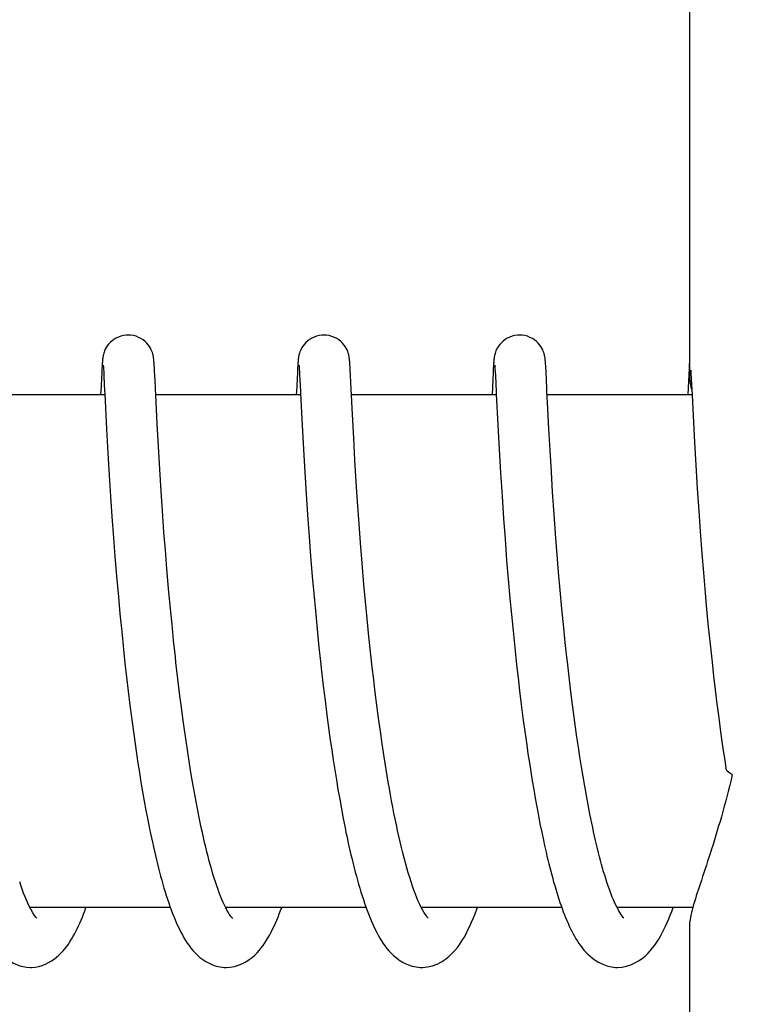
# Model space of a CAD drawing. Units: millimetres. Extents: x 783 to 5206, y 676 to 6796.
# Drawn here: x 1433 to 1441, y 5299 to 5310 of the extents above; entities that cross this region are included whole.
import ezdxf

# ---------------------------------------------------------------- set-up
doc = ezdxf.new("R2010")
doc.units = ezdxf.units.MM
doc.styles.add('ARIAL', font='arial.ttf')
doc.dimstyles.new('Diseño_PlanosFabricacion', dxfattribs={"dimtxt": 40, "dimasz": 45, "dimexe": 10, "dimexo": 10, "dimgap": 10, "dimtad": 1, "dimtih": 1, "dimtoh": 1, "dimdec": 0, "dimzin": 1, "dimdsep": 46, "dimtxsty": 'ARIAL', "dimcen": 15, "dimadec": 0, "dimazin": 0, "dimtp": 0.05, "dimtm": 0.05, "dimtfac": 1, "dimtdec": 0, "dimtofl": 0, "dimtmove": 0, "dimatfit": 3, "dimfxl": 0, "dimtolj": 1, "dimarcsym": 0})

# ---------------------------------------------------------------- blocks, each defined once
blk = doc.blocks.new('*D10')
at = {"color": 0, "lineweight": -2}
for p, q in [((1398.399, 5785.362), (1096.564, 5785.362)), ((1106.564, 5740.362), (1106.564, 5238.26)), ((1106.564, 4675.312), (1106.564, 5177.415)), ((1444.75, 4630.312), (1096.564, 4630.312))]:
    blk.add_line(p, q, dxfattribs=at)
at = {"color": 0}
for points in [[(1099.064, 5740.362), (1114.064, 5740.362), (1106.564, 5785.362)], [(1099.064, 4675.312), (1114.064, 4675.312), (1106.564, 4630.312)]]:
    blk.add_solid(points, dxfattribs=at)
at = {"layer": 'Defpoints', "color": 0}
for p in [(1106.564, 5785.362), (1408.399, 5785.362), (1454.75, 4630.312)]:
    blk.add_point(p, dxfattribs=at)
at = {"color": 0, "insert": (1106.564, 5207.837), "char_height": 40, "attachment_point": 5, "style": 'ARIAL'}
blk.add_mtext('\\A1;1155 mm', dxfattribs=at)

msp = doc.modelspace()

# ---------------------------------------------------------------- linework, layer by layer
for p, q in [((1440.383, 5314.815), (1440.383, 5306.207)), ((1433.509, 5306.322), (1433.506, 5306.272)), ((1433.51, 5306.347), (1433.509, 5306.322)), ((1433.512, 5306.37), (1433.51, 5306.347)), ((1433.513, 5306.384), (1433.512, 5306.37)), ((1433.525, 5306.352), (1433.526, 5306.345)), ((1433.526, 5306.345), (1433.527, 5306.337)), ((1433.527, 5306.337), (1433.527, 5306.328)), ((1433.527, 5306.328), (1433.528, 5306.311)), ((1433.528, 5306.311), (1433.53, 5306.283)), ((1434.119, 5306.387), (1434.118, 5306.4)), ((1434.12, 5306.372), (1434.119, 5306.387)), ((1434.121, 5306.357), (1434.12, 5306.372)), ((1434.122, 5306.33), (1434.121, 5306.357)), ((1434.125, 5306.289), (1434.122, 5306.33)), ((1435.798, 5306.325), (1435.796, 5306.276)), ((1435.8, 5306.35), (1435.798, 5306.325)), ((1435.801, 5306.372), (1435.8, 5306.35)), ((1435.802, 5306.385), (1435.801, 5306.372)), ((1435.815, 5306.352), (1435.815, 5306.346)), ((1435.815, 5306.346), (1435.816, 5306.339)), ((1435.816, 5306.339), (1435.817, 5306.329)), ((1435.817, 5306.329), (1435.818, 5306.313)), ((1435.818, 5306.313), (1435.819, 5306.285)), ((1436.408, 5306.392), (1436.407, 5306.405)), ((1436.409, 5306.379), (1436.408, 5306.392)), ((1436.41, 5306.365), (1436.409, 5306.379)), ((1436.411, 5306.342), (1436.41, 5306.365)), ((1436.413, 5306.305), (1436.411, 5306.342)), ((1436.417, 5306.238), (1436.413, 5306.305)), ((1438.087, 5306.321), (1438.085, 5306.272)), ((1438.089, 5306.347), (1438.087, 5306.321)), ((1438.09, 5306.369), (1438.089, 5306.347)), ((1438.091, 5306.383), (1438.09, 5306.369)), ((1438.092, 5306.395), (1438.091, 5306.383)), ((1438.104, 5306.352), (1438.105, 5306.346)), ((1438.105, 5306.346), (1438.105, 5306.338)), ((1438.105, 5306.338), (1438.106, 5306.329)), ((1438.106, 5306.329), (1438.107, 5306.313)), ((1438.107, 5306.313), (1438.109, 5306.286)), ((1438.698, 5306.387), (1438.697, 5306.401)), ((1438.699, 5306.373), (1438.698, 5306.387)), ((1438.7, 5306.357), (1438.699, 5306.373)), ((1438.701, 5306.33), (1438.7, 5306.357)), ((1438.704, 5306.289), (1438.701, 5306.33)), ((1440.377, 5306.322), (1440.373, 5306.249)), ((1440.378, 5306.347), (1440.377, 5306.322)), ((1440.38, 5306.37), (1440.378, 5306.347)), ((1440.381, 5306.384), (1440.38, 5306.37)), ((1440.382, 5306.396), (1440.381, 5306.384)), ((1440.383, 5306.407), (1440.382, 5306.396)), ((1440.397, 5306.301), (1440.399, 5306.269)), ((1433.506, 5306.272), (1433.495, 5306.046)), ((1433.53, 5306.283), (1433.533, 5306.231)), ((1434.13, 5306.184), (1434.125, 5306.289)), ((1435.796, 5306.276), (1435.784, 5306.042)), ((1435.819, 5306.285), (1435.822, 5306.241)), ((1436.424, 5306.083), (1436.417, 5306.238)), ((1438.085, 5306.272), (1438.072, 5306.012)), ((1438.109, 5306.286), (1438.111, 5306.235)), ((1438.111, 5306.235), (1438.121, 5306.051)), ((1438.709, 5306.184), (1438.704, 5306.289)), ((1440.373, 5306.249), (1440.361, 5306.012)), ((1440.399, 5306.269), (1440.403, 5306.197)), ((1440.403, 5306.197), (1440.412, 5306.012)), ((1434.135, 5306.082), (1434.13, 5306.184)), ((1434.138, 5306.012), (1434.135, 5306.082)), ((1436.439, 5305.784), (1436.424, 5306.083)), ((1438.714, 5306.085), (1438.709, 5306.184)), ((1433.544, 5306.012), (1431.849, 5306.012)), ((1433.543, 5306.024), (1433.564, 5305.609)), ((1434.155, 5305.671), (1434.138, 5306.012)), ((1435.833, 5306.012), (1434.138, 5306.012)), ((1435.832, 5306.026), (1435.85, 5305.659)), ((1438.122, 5306.012), (1436.428, 5306.012)), ((1438.121, 5306.051), (1438.122, 5306.019)), ((1438.122, 5306.019), (1438.14, 5305.661)), ((1440.412, 5306.012), (1438.717, 5306.012)), ((1440.412, 5306.012), (1440.424, 5305.765)), ((1438.737, 5305.615), (1438.721, 5305.923)), ((1436.454, 5305.507), (1436.439, 5305.784)), ((1440.424, 5305.765), (1440.44, 5305.459)), ((1434.17, 5305.408), (1434.155, 5305.671)), ((1435.85, 5305.659), (1435.866, 5305.374)), ((1438.14, 5305.661), (1438.155, 5305.374)), ((1438.751, 5305.363), (1438.737, 5305.615)), ((1433.564, 5305.609), (1433.579, 5305.331)), ((1436.468, 5305.248), (1436.454, 5305.507)), ((1434.185, 5305.142), (1434.17, 5305.408)), ((1440.44, 5305.459), (1440.455, 5305.188)), ((1433.579, 5305.331), (1433.594, 5305.074)), ((1435.866, 5305.374), (1435.881, 5305.109)), ((1438.155, 5305.374), (1438.171, 5305.099)), ((1438.766, 5305.111), (1438.751, 5305.363)), ((1436.484, 5304.994), (1436.468, 5305.248)), ((1440.455, 5305.188), (1440.472, 5304.916)), ((1433.594, 5305.074), (1433.61, 5304.823)), ((1434.201, 5304.886), (1434.185, 5305.142)), ((1435.881, 5305.109), (1435.898, 5304.85)), ((1438.171, 5305.099), (1438.189, 5304.826)), ((1438.781, 5304.873), (1438.766, 5305.111)), ((1436.499, 5304.759), (1436.484, 5304.994)), ((1433.61, 5304.823), (1433.626, 5304.59)), ((1434.217, 5304.653), (1434.201, 5304.886)), ((1435.898, 5304.85), (1435.914, 5304.61)), ((1438.189, 5304.826), (1438.206, 5304.565)), ((1438.799, 5304.614), (1438.781, 5304.873)), ((1440.472, 5304.916), (1440.49, 5304.655)), ((1436.517, 5304.502), (1436.499, 5304.759)), ((1433.626, 5304.59), (1433.644, 5304.34)), ((1434.235, 5304.405), (1434.217, 5304.653)), ((1435.914, 5304.61), (1435.933, 5304.352)), ((1438.815, 5304.384), (1438.799, 5304.614)), ((1440.49, 5304.655), (1440.507, 5304.413)), ((1436.534, 5304.279), (1436.517, 5304.502)), ((1438.206, 5304.565), (1438.224, 5304.327)), ((1434.251, 5304.195), (1434.235, 5304.405)), ((1435.933, 5304.352), (1435.95, 5304.125)), ((1438.834, 5304.14), (1438.815, 5304.384)), ((1440.507, 5304.413), (1440.526, 5304.156)), ((1433.644, 5304.34), (1433.661, 5304.12)), ((1436.553, 5304.042), (1436.534, 5304.279)), ((1438.224, 5304.327), (1438.243, 5304.075)), ((1433.661, 5304.12), (1433.68, 5303.889)), ((1434.269, 5303.975), (1434.251, 5304.195)), ((1435.95, 5304.125), (1435.97, 5303.886)), ((1438.851, 5303.937), (1438.834, 5304.14)), ((1440.526, 5304.156), (1440.545, 5303.931)), ((1436.574, 5303.791), (1436.553, 5304.042)), ((1438.243, 5304.075), (1438.262, 5303.857)), ((1433.68, 5303.889), (1433.701, 5303.648)), ((1434.289, 5303.746), (1434.269, 5303.975)), ((1435.97, 5303.886), (1435.987, 5303.688)), ((1438.87, 5303.726), (1438.851, 5303.937)), ((1440.545, 5303.931), (1440.565, 5303.695)), ((1436.592, 5303.595), (1436.574, 5303.791)), ((1438.262, 5303.857), (1438.282, 5303.63)), ((1434.311, 5303.508), (1434.289, 5303.746)), ((1435.987, 5303.688), (1436.006, 5303.483)), ((1438.89, 5303.509), (1438.87, 5303.726)), ((1440.565, 5303.695), (1440.583, 5303.5)), ((1433.701, 5303.648), (1433.72, 5303.449)), ((1436.611, 5303.393), (1436.592, 5303.595)), ((1438.282, 5303.63), (1438.299, 5303.443)), ((1433.72, 5303.449), (1433.74, 5303.244)), ((1434.329, 5303.325), (1434.311, 5303.508)), ((1436.006, 5303.483), (1436.026, 5303.272)), ((1438.299, 5303.443), (1438.318, 5303.251)), ((1438.911, 5303.286), (1438.89, 5303.509)), ((1440.583, 5303.5), (1440.602, 5303.299)), ((1434.348, 5303.137), (1434.329, 5303.325)), ((1436.632, 5303.184), (1436.611, 5303.393)), ((1433.74, 5303.244), (1433.761, 5303.034)), ((1436.026, 5303.272), (1436.048, 5303.056)), ((1438.318, 5303.251), (1438.338, 5303.055)), ((1438.929, 5303.116), (1438.911, 5303.286)), ((1440.602, 5303.299), (1440.623, 5303.093)), ((1434.368, 5302.947), (1434.348, 5303.137)), ((1436.655, 5302.97), (1436.632, 5303.184)), ((1438.947, 5302.944), (1438.929, 5303.116)), ((1440.623, 5303.093), (1440.646, 5302.883)), ((1433.761, 5303.034), (1433.778, 5302.873)), ((1436.048, 5303.056), (1436.066, 5302.89)), ((1436.671, 5302.825), (1436.655, 5302.97)), ((1438.338, 5303.055), (1438.359, 5302.854)), ((1433.778, 5302.873), (1433.797, 5302.71)), ((1436.066, 5302.89), (1436.078, 5302.778)), ((1438.359, 5302.854), (1438.377, 5302.701)), ((1440.646, 5302.883), (1440.664, 5302.722)), ((1436.078, 5302.778), (1436.098, 5302.609)), ((1436.688, 5302.678), (1436.671, 5302.825)), ((1433.797, 5302.71), (1433.816, 5302.545)), ((1434.422, 5302.491), (1434.398, 5302.688)), ((1436.706, 5302.529), (1436.688, 5302.678)), ((1438.377, 5302.701), (1438.395, 5302.547)), ((1438.995, 5302.535), (1438.974, 5302.711)), ((1440.664, 5302.722), (1440.683, 5302.56)), ((1433.816, 5302.545), (1433.837, 5302.379)), ((1436.098, 5302.609), (1436.119, 5302.437)), ((1436.725, 5302.38), (1436.706, 5302.529)), ((1438.395, 5302.547), (1438.414, 5302.39)), ((1439.017, 5302.359), (1438.995, 5302.535)), ((1440.683, 5302.56), (1440.703, 5302.397)), ((1434.438, 5302.359), (1434.422, 5302.491)), ((1436.119, 5302.437), (1436.141, 5302.264)), ((1438.414, 5302.39), (1438.434, 5302.232)), ((1440.703, 5302.397), (1440.724, 5302.232)), ((1433.837, 5302.379), (1433.858, 5302.211)), ((1434.456, 5302.227), (1434.438, 5302.359)), ((1436.745, 5302.229), (1436.725, 5302.38)), ((1439.033, 5302.241), (1439.017, 5302.359)), ((1433.858, 5302.211), (1433.881, 5302.042)), ((1434.474, 5302.094), (1434.456, 5302.227)), ((1436.141, 5302.264), (1436.164, 5302.09)), ((1436.766, 5302.078), (1436.745, 5302.229)), ((1438.434, 5302.232), (1438.456, 5302.074)), ((1439.049, 5302.124), (1439.033, 5302.241)), ((1440.724, 5302.232), (1440.746, 5302.067)), ((1433.881, 5302.042), (1433.897, 5301.93)), ((1434.493, 5301.962), (1434.474, 5302.094)), ((1436.164, 5302.09), (1436.18, 5301.973)), ((1436.788, 5301.927), (1436.766, 5302.078)), ((1438.456, 5302.074), (1438.478, 5301.915)), ((1439.065, 5302.007), (1439.049, 5302.124)), ((1440.746, 5302.067), (1440.761, 5301.956)), ((1433.897, 5301.93), (1433.913, 5301.817)), ((1434.513, 5301.831), (1434.493, 5301.962)), ((1436.18, 5301.973), (1436.197, 5301.857)), ((1436.81, 5301.777), (1436.788, 5301.927)), ((1439.082, 5301.89), (1439.065, 5302.007)), ((1440.761, 5301.956), (1440.777, 5301.846)), ((1433.913, 5301.817), (1433.93, 5301.704)), ((1434.533, 5301.7), (1434.513, 5301.831)), ((1436.197, 5301.857), (1436.214, 5301.74)), ((1438.478, 5301.915), (1438.493, 5301.81)), ((1438.493, 5301.81), (1438.509, 5301.705)), ((1439.1, 5301.775), (1439.082, 5301.89)), ((1440.777, 5301.846), (1440.794, 5301.736)), ((1433.93, 5301.704), (1433.948, 5301.592)), ((1434.554, 5301.57), (1434.533, 5301.7)), ((1436.214, 5301.74), (1436.232, 5301.624)), ((1436.834, 5301.627), (1436.81, 5301.777)), ((1438.509, 5301.705), (1438.525, 5301.6)), ((1439.118, 5301.66), (1439.1, 5301.775)), ((1440.794, 5301.736), (1440.809, 5301.639)), ((1433.948, 5301.592), (1433.966, 5301.48)), ((1436.232, 5301.624), (1436.251, 5301.508)), ((1436.859, 5301.479), (1436.834, 5301.627)), ((1438.525, 5301.6), (1438.542, 5301.496)), ((1439.137, 5301.546), (1439.118, 5301.66)), ((1433.966, 5301.48), (1433.985, 5301.368)), ((1434.576, 5301.442), (1434.554, 5301.57)), ((1436.251, 5301.508), (1436.27, 5301.393)), ((1438.542, 5301.496), (1438.56, 5301.393)), ((1439.156, 5301.434), (1439.137, 5301.546)), ((1433.985, 5301.368), (1434.004, 5301.258)), ((1434.598, 5301.315), (1434.576, 5301.442)), ((1436.27, 5301.393), (1436.29, 5301.279)), ((1438.56, 5301.393), (1438.577, 5301.291)), ((1439.176, 5301.323), (1439.156, 5301.434)), ((1434.004, 5301.258), (1434.024, 5301.148)), ((1436.29, 5301.279), (1436.31, 5301.167)), ((1438.577, 5301.291), (1438.595, 5301.19)), ((1439.196, 5301.213), (1439.176, 5301.323)), ((1434.024, 5301.148), (1434.045, 5301.04)), ((1436.31, 5301.167), (1436.331, 5301.055)), ((1438.595, 5301.19), (1438.614, 5301.09)), ((1439.217, 5301.106), (1439.196, 5301.213)), ((1434.045, 5301.04), (1434.066, 5300.933)), ((1436.331, 5301.055), (1436.353, 5300.945)), ((1438.614, 5301.09), (1438.633, 5300.992)), ((1438.633, 5300.992), (1438.653, 5300.895)), ((1438.653, 5300.895), (1438.673, 5300.8)), ((1434.309, 5300.012), (1432.667, 5300.012)), ((1436.599, 5300.012), (1434.956, 5300.012)), ((1434.972, 5299.982), (1434.957, 5300.01)), ((1434.965, 5300.012), (1434.96, 5300.003)), ((1438.888, 5300.012), (1437.245, 5300.012)), ((1437.255, 5300.012), (1437.25, 5300.004)), ((1439.543, 5299.996), (1439.531, 5300.02)), ((1440.422, 5300.012), (1439.535, 5300.012)), ((1440.383, 5299.818), (1440.383, 5291.012))]:
    msp.add_line(p, q)
for points in [[(1433.816, 5306.712), (1433.793, 5306.711), (1433.761, 5306.707), (1433.73, 5306.699), (1433.701, 5306.688), (1433.673, 5306.675), (1433.648, 5306.659), (1433.625, 5306.642), (1433.605, 5306.624), (1433.587, 5306.604), (1433.572, 5306.585), (1433.559, 5306.565), (1433.548, 5306.546), (1433.54, 5306.529), (1433.534, 5306.513), (1433.53, 5306.498), (1433.526, 5306.486), (1433.524, 5306.475), (1433.522, 5306.466), (1433.521, 5306.458), (1433.519, 5306.451), (1433.518, 5306.444), (1433.518, 5306.438), (1433.517, 5306.432), (1433.516, 5306.426), (1433.516, 5306.42), (1433.515, 5306.414), (1433.515, 5306.409), (1433.514, 5306.403), (1433.514, 5306.396), (1433.513, 5306.384)], [(1434.118, 5306.4), (1434.117, 5306.407), (1434.117, 5306.413), (1434.116, 5306.419), (1434.115, 5306.425), (1434.115, 5306.431), (1434.114, 5306.438), (1434.113, 5306.444), (1434.112, 5306.452), (1434.111, 5306.46), (1434.109, 5306.469), (1434.107, 5306.479), (1434.104, 5306.492), (1434.099, 5306.506), (1434.094, 5306.522), (1434.086, 5306.54), (1434.077, 5306.559), (1434.065, 5306.578), (1434.05, 5306.598), (1434.033, 5306.618), (1434.013, 5306.637), (1433.99, 5306.654), (1433.965, 5306.671), (1433.938, 5306.685), (1433.909, 5306.697), (1433.877, 5306.705), (1433.845, 5306.711), (1433.816, 5306.712)], [(1436.105, 5306.712), (1436.083, 5306.712), (1436.051, 5306.707), (1436.02, 5306.699), (1435.991, 5306.689), (1435.964, 5306.675), (1435.939, 5306.66), (1435.916, 5306.643), (1435.895, 5306.625), (1435.877, 5306.606), (1435.862, 5306.586), (1435.849, 5306.567), (1435.839, 5306.548), (1435.83, 5306.53), (1435.824, 5306.514), (1435.82, 5306.499), (1435.816, 5306.487), (1435.813, 5306.476), (1435.812, 5306.467), (1435.81, 5306.459), (1435.809, 5306.452), (1435.808, 5306.445), (1435.807, 5306.439), (1435.806, 5306.433), (1435.806, 5306.427), (1435.805, 5306.421), (1435.805, 5306.415), (1435.804, 5306.41), (1435.804, 5306.404), (1435.803, 5306.398), (1435.802, 5306.385)], [(1436.407, 5306.405), (1436.406, 5306.411), (1436.406, 5306.416), (1436.405, 5306.422), (1436.405, 5306.428), (1436.404, 5306.434), (1436.403, 5306.44), (1436.402, 5306.446), (1436.401, 5306.453), (1436.4, 5306.461), (1436.398, 5306.469), (1436.396, 5306.479), (1436.393, 5306.491), (1436.389, 5306.505), (1436.384, 5306.521), (1436.376, 5306.539), (1436.367, 5306.558), (1436.355, 5306.577), (1436.34, 5306.597), (1436.323, 5306.617), (1436.303, 5306.636), (1436.281, 5306.654), (1436.256, 5306.67), (1436.228, 5306.685), (1436.199, 5306.696), (1436.168, 5306.705), (1436.135, 5306.711), (1436.105, 5306.712)], [(1438.395, 5306.712), (1438.372, 5306.711), (1438.339, 5306.707), (1438.308, 5306.699), (1438.279, 5306.688), (1438.251, 5306.674), (1438.226, 5306.658), (1438.203, 5306.641), (1438.182, 5306.622), (1438.164, 5306.603), (1438.149, 5306.583), (1438.137, 5306.564), (1438.126, 5306.545), (1438.118, 5306.527), (1438.113, 5306.511), (1438.108, 5306.497), (1438.105, 5306.484), (1438.102, 5306.474), (1438.101, 5306.465), (1438.099, 5306.457), (1438.098, 5306.45), (1438.097, 5306.443), (1438.096, 5306.437), (1438.096, 5306.431), (1438.095, 5306.425), (1438.094, 5306.419), (1438.094, 5306.413), (1438.093, 5306.407), (1438.092, 5306.395)], [(1438.697, 5306.401), (1438.696, 5306.407), (1438.695, 5306.414), (1438.695, 5306.42), (1438.694, 5306.426), (1438.693, 5306.432), (1438.693, 5306.438), (1438.692, 5306.445), (1438.691, 5306.452), (1438.689, 5306.46), (1438.688, 5306.469), (1438.685, 5306.48), (1438.682, 5306.493), (1438.678, 5306.507), (1438.672, 5306.523), (1438.665, 5306.54), (1438.655, 5306.559), (1438.643, 5306.579), (1438.629, 5306.598), (1438.611, 5306.618), (1438.591, 5306.637), (1438.569, 5306.655), (1438.544, 5306.671), (1438.516, 5306.685), (1438.487, 5306.697), (1438.456, 5306.706), (1438.424, 5306.711), (1438.395, 5306.712)], [(1433.525, 5306.357), (1433.525, 5306.357), (1433.525, 5306.358), (1433.525, 5306.358), (1433.525, 5306.357), (1433.525, 5306.356), (1433.525, 5306.354), (1433.525, 5306.352)], [(1435.814, 5306.358), (1435.814, 5306.358), (1435.814, 5306.356), (1435.815, 5306.355), (1435.815, 5306.352)], [(1438.104, 5306.358), (1438.104, 5306.357), (1438.104, 5306.356), (1438.104, 5306.354), (1438.104, 5306.352)], [(1433.533, 5306.231), (1433.541, 5306.056), (1433.543, 5306.024)], [(1435.822, 5306.241), (1435.831, 5306.059), (1435.832, 5306.026)], [(1438.721, 5305.923), (1438.715, 5306.048), (1438.714, 5306.085)], [(1433.495, 5306.046), (1433.494, 5306.028), (1433.493, 5306.012)], [(1435.784, 5306.042), (1435.783, 5306.023), (1435.783, 5306.012)], [(1434.398, 5302.688), (1434.375, 5302.882), (1434.368, 5302.947)], [(1438.974, 5302.711), (1438.954, 5302.886), (1438.947, 5302.944)], [(1437.26, 5299.984), (1437.244, 5300.015), (1437.227, 5300.05), (1437.21, 5300.087), (1437.193, 5300.127), (1437.176, 5300.17), (1437.159, 5300.216), (1437.142, 5300.264), (1437.126, 5300.314), (1437.109, 5300.366), (1437.092, 5300.42), (1437.076, 5300.476), (1437.06, 5300.534), (1437.044, 5300.593), (1437.029, 5300.654), (1437.013, 5300.717), (1436.998, 5300.781), (1436.983, 5300.846), (1436.968, 5300.913), (1436.954, 5300.98), (1436.939, 5301.049), (1436.925, 5301.119), (1436.911, 5301.189), (1436.898, 5301.261), (1436.885, 5301.333), (1436.872, 5301.405), (1436.859, 5301.479)], [(1434.957, 5300.01), (1434.942, 5300.04), (1434.927, 5300.073), (1434.912, 5300.108), (1434.897, 5300.145), (1434.882, 5300.184), (1434.867, 5300.225), (1434.852, 5300.267), (1434.837, 5300.312), (1434.822, 5300.358), (1434.807, 5300.405), (1434.793, 5300.455), (1434.779, 5300.505), (1434.765, 5300.557), (1434.751, 5300.61), (1434.737, 5300.664), (1434.723, 5300.719), (1434.71, 5300.775), (1434.697, 5300.832), (1434.684, 5300.89), (1434.671, 5300.948), (1434.658, 5301.008), (1434.646, 5301.068), (1434.634, 5301.129), (1434.622, 5301.19), (1434.61, 5301.253), (1434.598, 5301.315)], [(1439.531, 5300.02), (1439.518, 5300.047), (1439.505, 5300.074), (1439.492, 5300.104), (1439.479, 5300.135), (1439.467, 5300.168), (1439.454, 5300.202), (1439.441, 5300.237), (1439.428, 5300.274), (1439.416, 5300.311), (1439.403, 5300.351), (1439.391, 5300.391), (1439.378, 5300.432), (1439.366, 5300.475), (1439.354, 5300.518), (1439.342, 5300.563), (1439.33, 5300.608), (1439.318, 5300.654), (1439.306, 5300.702), (1439.295, 5300.75), (1439.283, 5300.799), (1439.272, 5300.848), (1439.261, 5300.899), (1439.25, 5300.949), (1439.239, 5301.001), (1439.228, 5301.053), (1439.217, 5301.106)], [(1434.066, 5300.933), (1434.077, 5300.88), (1434.088, 5300.828), (1434.1, 5300.776), (1434.111, 5300.724), (1434.123, 5300.673), (1434.134, 5300.622), (1434.146, 5300.572), (1434.158, 5300.523), (1434.171, 5300.474), (1434.183, 5300.426), (1434.196, 5300.379), (1434.209, 5300.332), (1434.222, 5300.286), (1434.235, 5300.24), (1434.249, 5300.196), (1434.262, 5300.152), (1434.276, 5300.109), (1434.291, 5300.066), (1434.305, 5300.025)], [(1436.353, 5300.945), (1436.364, 5300.891), (1436.376, 5300.837), (1436.387, 5300.784), (1436.399, 5300.732), (1436.41, 5300.679), (1436.422, 5300.628), (1436.435, 5300.577), (1436.447, 5300.526), (1436.459, 5300.477), (1436.472, 5300.428), (1436.485, 5300.379), (1436.498, 5300.332), (1436.511, 5300.285), (1436.525, 5300.239), (1436.539, 5300.194), (1436.553, 5300.149), (1436.567, 5300.106), (1436.581, 5300.063), (1436.596, 5300.021)], [(1438.673, 5300.8), (1438.683, 5300.753), (1438.694, 5300.706), (1438.704, 5300.66), (1438.715, 5300.615), (1438.726, 5300.57), (1438.737, 5300.525), (1438.748, 5300.481), (1438.759, 5300.438), (1438.77, 5300.395), (1438.782, 5300.352), (1438.793, 5300.311), (1438.805, 5300.269), (1438.817, 5300.229), (1438.829, 5300.189), (1438.842, 5300.15), (1438.854, 5300.111), (1438.867, 5300.073), (1438.88, 5300.036)], [(1432.676, 5299.994), (1432.65, 5300.046), (1432.622, 5300.109), (1432.593, 5300.181), (1432.564, 5300.263), (1432.547, 5300.313)], [(1431.993, 5300.091), (1432.031, 5299.983), (1432.069, 5299.884), (1432.109, 5299.794), (1432.149, 5299.713), (1432.191, 5299.639), (1432.236, 5299.571), (1432.284, 5299.51), (1432.338, 5299.454), (1432.401, 5299.403), (1432.473, 5299.36), (1432.55, 5299.33), (1432.628, 5299.315), (1432.673, 5299.312)], [(1432.676, 5300.012), (1432.674, 5300.008), (1432.671, 5300.004)], [(1432.671, 5299.312), (1432.687, 5299.313), (1432.729, 5299.316), (1432.77, 5299.324), (1432.81, 5299.336), (1432.848, 5299.35), (1432.885, 5299.368), (1432.919, 5299.388), (1432.95, 5299.409), (1432.979, 5299.432), (1433.006, 5299.456), (1433.031, 5299.481), (1433.054, 5299.506), (1433.076, 5299.531), (1433.097, 5299.558), (1433.116, 5299.585), (1433.135, 5299.613), (1433.153, 5299.642), (1433.17, 5299.671), (1433.187, 5299.701), (1433.203, 5299.733), (1433.219, 5299.765), (1433.235, 5299.797), (1433.25, 5299.831), (1433.265, 5299.866), (1433.28, 5299.901), (1433.294, 5299.937), (1433.308, 5299.974), (1433.322, 5300.012)], [(1432.743, 5299.892), (1432.746, 5299.89), (1432.737, 5299.9), (1432.72, 5299.921), (1432.7, 5299.952), (1432.676, 5299.994)], [(1434.305, 5300.025), (1434.32, 5299.984), (1434.335, 5299.944), (1434.35, 5299.906), (1434.366, 5299.868), (1434.382, 5299.831), (1434.398, 5299.794), (1434.415, 5299.759), (1434.432, 5299.725), (1434.45, 5299.692), (1434.468, 5299.66), (1434.487, 5299.628), (1434.507, 5299.597), (1434.528, 5299.568), (1434.55, 5299.538), (1434.573, 5299.51), (1434.599, 5299.482), (1434.626, 5299.455), (1434.656, 5299.43), (1434.688, 5299.405), (1434.724, 5299.381), (1434.762, 5299.36), (1434.803, 5299.342), (1434.847, 5299.328), (1434.892, 5299.318), (1434.939, 5299.313), (1434.96, 5299.312)], [(1434.961, 5299.312), (1435.01, 5299.315), (1435.06, 5299.324), (1435.108, 5299.339), (1435.153, 5299.357), (1435.194, 5299.379), (1435.231, 5299.403), (1435.265, 5299.429), (1435.296, 5299.456), (1435.324, 5299.484), (1435.349, 5299.512), (1435.373, 5299.541), (1435.395, 5299.57), (1435.416, 5299.6), (1435.435, 5299.63), (1435.454, 5299.661), (1435.472, 5299.693), (1435.49, 5299.726), (1435.506, 5299.76), (1435.523, 5299.794), (1435.539, 5299.829), (1435.554, 5299.865), (1435.569, 5299.902), (1435.584, 5299.939), (1435.599, 5299.978), (1435.612, 5300.012)], [(1435.022, 5299.905), (1435.011, 5299.919), (1434.999, 5299.936), (1434.986, 5299.958), (1434.972, 5299.982)], [(1436.596, 5300.021), (1436.611, 5299.98), (1436.626, 5299.94), (1436.641, 5299.901), (1436.657, 5299.863), (1436.673, 5299.826), (1436.69, 5299.79), (1436.706, 5299.755), (1436.724, 5299.721), (1436.742, 5299.688), (1436.76, 5299.655), (1436.779, 5299.624), (1436.799, 5299.593), (1436.82, 5299.564), (1436.842, 5299.535), (1436.866, 5299.507), (1436.891, 5299.479), (1436.919, 5299.452), (1436.949, 5299.427), (1436.981, 5299.402), (1437.017, 5299.379), (1437.055, 5299.359), (1437.096, 5299.341), (1437.139, 5299.327), (1437.184, 5299.318), (1437.23, 5299.313), (1437.25, 5299.312)], [(1437.25, 5299.312), (1437.261, 5299.313), (1437.319, 5299.318), (1437.376, 5299.332), (1437.431, 5299.352), (1437.482, 5299.378), (1437.527, 5299.408), (1437.567, 5299.44), (1437.604, 5299.475), (1437.637, 5299.51), (1437.667, 5299.546), (1437.694, 5299.584), (1437.72, 5299.624), (1437.745, 5299.664), (1437.768, 5299.706), (1437.791, 5299.75), (1437.813, 5299.795), (1437.834, 5299.842), (1437.854, 5299.891), (1437.874, 5299.941), (1437.894, 5299.992), (1437.901, 5300.012)], [(1437.304, 5299.915), (1437.29, 5299.934), (1437.276, 5299.957), (1437.26, 5299.984)], [(1438.88, 5300.036), (1438.893, 5300), (1438.906, 5299.964), (1438.919, 5299.929), (1438.933, 5299.895), (1438.947, 5299.861), (1438.961, 5299.828), (1438.976, 5299.796), (1438.991, 5299.765), (1439.006, 5299.735), (1439.021, 5299.705), (1439.037, 5299.676), (1439.054, 5299.648), (1439.071, 5299.62), (1439.089, 5299.593), (1439.107, 5299.567), (1439.127, 5299.541), (1439.148, 5299.515), (1439.17, 5299.491), (1439.194, 5299.466), (1439.219, 5299.442), (1439.247, 5299.419), (1439.278, 5299.397), (1439.311, 5299.376), (1439.347, 5299.357), (1439.386, 5299.341), (1439.428, 5299.328), (1439.471, 5299.318), (1439.517, 5299.313), (1439.539, 5299.312)], [(1439.544, 5300.012), (1439.543, 5300.01), (1439.539, 5300.003)], [(1439.539, 5299.312), (1439.593, 5299.316), (1439.645, 5299.326), (1439.697, 5299.342), (1439.744, 5299.364), (1439.787, 5299.388), (1439.827, 5299.416), (1439.863, 5299.445), (1439.895, 5299.476), (1439.924, 5299.507), (1439.951, 5299.54), (1439.976, 5299.573), (1439.999, 5299.607), (1440.022, 5299.643), (1440.043, 5299.679), (1440.063, 5299.717), (1440.083, 5299.755), (1440.102, 5299.795), (1440.121, 5299.836), (1440.139, 5299.879), (1440.156, 5299.922), (1440.174, 5299.967), (1440.19, 5300.012), (1440.19, 5300.012)], [(1439.59, 5299.919), (1439.579, 5299.934), (1439.568, 5299.953), (1439.556, 5299.973), (1439.543, 5299.996)], [(1435.03, 5299.893), (1435.035, 5299.89), (1435.035, 5299.891), (1435.03, 5299.895), (1435.022, 5299.905)], [(1437.322, 5299.891), (1437.325, 5299.89), (1437.322, 5299.893), (1437.314, 5299.901), (1437.304, 5299.915)], [(1439.613, 5299.891), (1439.612, 5299.892), (1439.607, 5299.897), (1439.599, 5299.907), (1439.59, 5299.919)]]:
    msp.add_lwpolyline(points)
for points, knots in [([(1440.383, 5306.211), (1440.383, 5306.19), (1440.39, 5306.138), (1440.402, 5306.088), (1440.409, 5306.059)], [0, 0, 0, 0, 0.415313, 1, 1, 1, 1]), ([(1440.882, 5301.572), (1440.872, 5301.576), (1440.842, 5301.59), (1440.812, 5301.616), (1440.809, 5301.639)], [0, 0, 0, 0, 0.321033, 1, 1, 1, 1]), ([(1440.882, 5301.571), (1440.845, 5301.405), (1440.764, 5301.094), (1440.632, 5300.667), (1440.515, 5300.314), (1440.447, 5300.104), (1440.421, 5300.012)], [0, 0, 0, 0, 0.31492, 0.592444, 0.823962, 1, 1, 1, 1]), ([(1440.421, 5300.012), (1440.411, 5299.973), (1440.394, 5299.908), (1440.383, 5299.841), (1440.383, 5299.813)], [0, 0, 0, 0, 0.595624, 1, 1, 1, 1])]:
    msp.add_open_spline(points, degree=3, knots=knots)

# ---------------------------------------------------------------- dimensions: what is measured, and where the dimension line sits
at = {"color": 7}
dim = msp.add_linear_dim(base=(1106.564, 5785.362), p1=(1454.75, 4630.312), p2=(1408.399, 5785.362), angle=90, dimstyle='Diseño_PlanosFabricacion', override={"dimpost": ' mm'}, dxfattribs=at)
dim.commit()
dim.dimension.update_dxf_attribs({"geometry": '*D10', "text_midpoint": (1106.564, 5207.837)})

doc.saveas('drawing.dxf')
